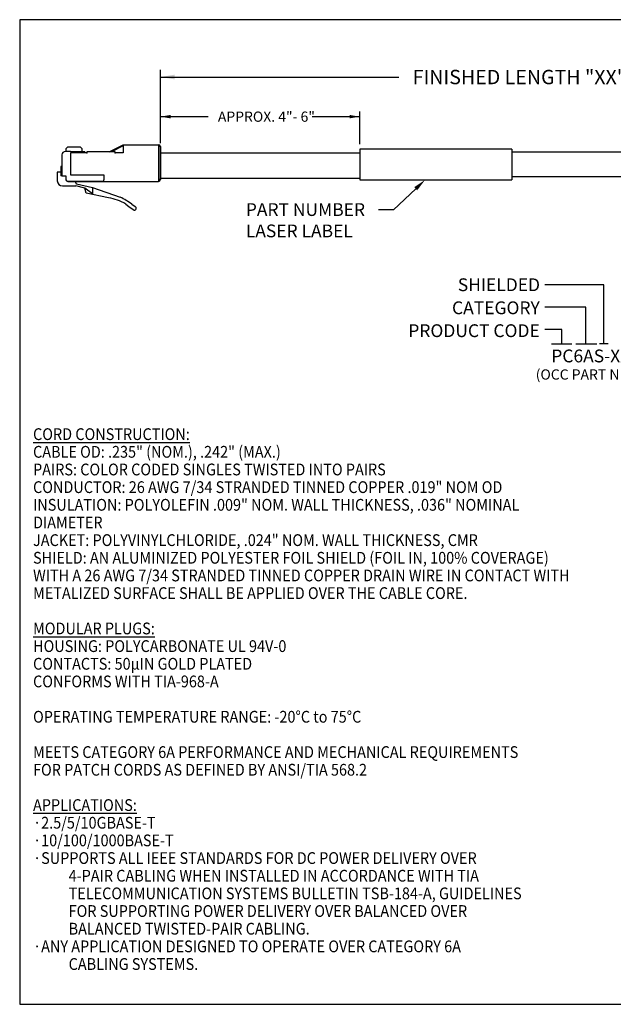
# Model space of a CAD drawing. Units: inches. Extents: x 0.6 to 16.4, y 0.7 to 10.3.
# Drawn here: x 0.6 to 6.4, y 0.7 to 10.3 of the extents above; entities that cross this region are included whole.
import ezdxf
from ezdxf import colors
from ezdxf.entities.mleader import LeaderData, LeaderLine
from ezdxf.enums import TextEntityAlignment as Align
from ezdxf.math import Vec2, Vec3

# ---------------------------------------------------------------- set-up
doc = ezdxf.new("R2010")
doc.units = ezdxf.units.IN
doc.header["$MEASUREMENT"] = 0
for name, color, linetype in [('Default', 7, 'Continuous'), ('DV1__Translation', 7, 'Continuous'), ('DV1_Default', 7, 'Continuous'), ('DV1_FRONT-HID', 7, 'Continuous'), ('DV1_FRONT-VIS', 7, 'Continuous'), ('DV1_OBJECT', 7, 'Continuous'), ('DV1_SIDE-VIS', 7, 'Continuous'), ('FORMAT', 7, 'Continuous'), ('OBJECT', 7, 'Continuous')]:
    doc.layers.add(name, color=color, linetype=linetype)
doc.styles.add('SEACAD_Arial', font='arial.ttf', dxfattribs={"width": 0.9})
doc.styles.add('SEACAD_Arial_Narrow', font='ARIALN.TTF')
doc.dimstyles.new('SMP', dxfattribs={"dimtxt": 0.140625, "dimasz": 0.140625, "dimexe": 0.070312, "dimexo": 0.070312, "dimgap": 0.035156, "dimtad": 0, "dimtih": 1, "dimtoh": 1, "dimdec": 3, "dimlfac": 0.888889, "dimzin": 4, "dimdsep": 46, "dimtxsty": 'SEACAD_Arial', "dimblk1": '_SE_FILLED', "dimblk2": '_SE_FILLED', "dimsah": 1, "dimcen": 0.070312, "dimadec": 0, "dimazin": 0, "dimtfac": 0.75, "dimtofl": 0, "dimtmove": 0, "dimatfit": 3, "dimfxl": 1, "dimtolj": 1, "dimtzin": 4, "dimarcsym": 0})

# ---------------------------------------------------------------- blocks, each defined once
blk = doc.blocks.new('DMBLK23')
at = {"layer": 'DV1__Translation', "linetype": 'Continuous'}
for points in [[(2.1218, 9.7691), (1.9812, 9.7457), (2.1218, 9.7223)], [(11.2867, 9.7691), (11.2867, 9.7223), (11.4273, 9.7457)]]:
    blk.add_hatch(color=7, dxfattribs=at).paths.add_polyline_path(points)
at = {"layer": 'DV1__Translation', "color": 7, "linetype": 'Continuous'}
for p, q in [((1.9812, 9.1346), (1.9812, 9.816)), ((11.4273, 9.1346), (11.4273, 9.816)), ((1.9812, 9.7457), (4.3129, 9.7457)), ((9.3491, 9.7457), (11.4273, 9.7457))]:
    blk.add_line(p, q, dxfattribs=at)
at = {"layer": 'DV1__Translation', "color": 7, "linetype": 'Continuous', "style": 'SEACAD_Arial'}
blk.add_text('  FINISHED LENGTH "XX" (SEE TOLERANCE TABLE)', height=0.140625, dxfattribs=at).set_placement((4.3621, 9.816), align=Align.TOP_LEFT)
blk = doc.blocks.new('_SE_FILLED')
at = {"color": 0}
blk.add_line((0, 0), (-1, 0), dxfattribs=at)
blk.add_solid([(0, 0), (-1, -0.1665), (-1, 0.1665), (0, 0)], dxfattribs=at)
blk = doc.blocks.new('DMBLK24')
at = {"layer": 'Default', "linetype": 'Continuous'}
for points in [[(2.0812, 9.3753), (1.9812, 9.3586), (2.0812, 9.3419)], [(3.8304, 9.3753), (3.8304, 9.3419), (3.9304, 9.3586)]]:
    blk.add_hatch(color=7, dxfattribs=at).paths.add_polyline_path(points)
at = {"layer": 'Default', "color": 7, "linetype": 'Continuous'}
for p, q in [((1.9812, 9.0995), (1.9812, 9.4086)), ((1.9812, 9.3586), (2.4471, 9.3586)), ((3.4644, 9.3586), (3.9304, 9.3586)), ((3.9304, 9.0908), (3.9304, 9.4086))]:
    blk.add_line(p, q, dxfattribs=at)
at = {"layer": 'Default', "color": 7, "linetype": 'Continuous', "style": 'SEACAD_Arial_Narrow'}
blk.add_text('  APPROX. 4"- 6"', height=0.1, dxfattribs=at).set_placement((2.4821, 9.4086), align=Align.TOP_LEFT)

msp = doc.modelspace()

# ---------------------------------------------------------------- linework, layer by layer
at = {"layer": 'Default', "color": 7, "linetype": 'Continuous'}
for p, q in [((6.3165, 7.7171), (5.7401, 7.7171)), ((6.3165, 7.14), (6.3165, 7.7171)), ((6.1421, 7.4976), (5.7401, 7.4976)), ((6.1421, 7.14), (6.1421, 7.4976)), ((5.9057, 7.2781), (5.7401, 7.2781)), ((5.9057, 7.14), (5.9057, 7.2781)), ((5.8066, 7.14), (6.0049, 7.14)), ((6.0418, 7.14), (6.2469, 7.14)), ((6.3591, 7.14), (6.2739, 7.14))]:
    msp.add_line(p, q, dxfattribs=at)
at = {"layer": 'DV1__Translation', "color": 7, "linetype": 'Continuous'}
for p, q in [((1.9812, 9.0667), (1.9636, 9.0667)), ((1.2621, 9.0038), (1.1026, 9.0038)), ((1.9812, 8.7435), (1.9636, 8.7435)), ((1.7015, 8.505), (1.7334, 8.4814))]:
    msp.add_line(p, q, dxfattribs=at)
for centre, start, end in [((1.9636, 9.0667), 0, 90), ((1.9636, 8.7435), 270, 0)]:
    msp.add_arc(centre, 0.0176, start, end, dxfattribs=at)
at = {"layer": 'DV1_Default', "color": 7, "linetype": 'Continuous'}
for p, q in [((1.9812, 8.7459), (1.9812, 9.0643)), ((1.9812, 9.0495), (1.9812, 8.7607))]:
    msp.add_line(p, q, dxfattribs=at)
at = {"layer": 'DV1_FRONT-HID', "color": 7, "linetype": 'Continuous'}
msp.add_point((1.538, 9.0038), dxfattribs=at)
msp.add_point((1.538, 9.0038), dxfattribs=at)
at = {"layer": 'DV1_FRONT-VIS', "color": 7, "linetype": 'Continuous'}
msp.add_line((1.6168, 9.0038), (1.538, 9.0038), dxfattribs=at)
for p in [(1.2621, 9.0038), (1.2621, 9.0038), (1.2621, 9.0038), (1.2621, 9.0038), (1.2621, 9.0038), (1.2621, 9.0038), (1.2621, 9.0038), (1.2621, 9.0038), (1.538, 9.0038), (1.538, 9.0038), (1.538, 9.0038), (1.538, 9.0038), (1.538, 9.0038), (1.538, 9.0038)]:
    msp.add_point(p, dxfattribs=at)
at = {"layer": 'DV1_OBJECT', "color": 7, "linetype": 'Continuous'}
for p, q in [((1.6168, 9.0842), (1.9636, 9.0842)), ((1.6168, 9.0842), (1.6168, 9.0038)), ((1.9636, 9.0842), (1.9636, 8.726)), ((1.9812, 9.0667), (1.9812, 8.7435)), ((1.9812, 9.0065), (3.9304, 9.0065)), ((5.4184, 9.0408), (3.9304, 9.0408)), ((3.9304, 9.0408), (3.9304, 8.7405)), ((5.4184, 9.0408), (5.4184, 8.7405)), ((11.4273, 9.0127), (5.4184, 9.013)), ((1.9812, 8.7587), (3.9304, 8.7587)), ((11.4273, 8.7721), (5.4184, 8.7717)), ((1.0801, 8.726), (1.9636, 8.726)), ((3.9304, 8.7405), (5.4184, 8.7405)), ((1.6422, 8.505), (1.6741, 8.4814)), ((1.6741, 8.4814), (1.7236, 8.445))]:
    msp.add_line(p, q, dxfattribs=at)
for centre, radius, start, end in [((1.3991, 8.095), 0.4767, 59.33298, 81.00501), ((1.0782, 7.595), 1.103, 55.59172, 62.42352), ((1.7257, 8.464), 0.0191, 263.65968, 66.12457)]:
    msp.add_arc(centre, radius, start, end, dxfattribs=at)
at = {"layer": 'DV1_SIDE-VIS', "color": 7, "linetype": 'Continuous'}
for p, q in [((1.061, 9.0474), (1.077, 9.0635)), ((1.061, 9.0185), (1.061, 9.0474)), ((1.077, 9.0635), (1.1958, 9.0635)), ((1.1958, 9.0635), (1.2118, 9.0474)), ((1.2118, 9.0474), (1.2118, 9.0185)), ((1.4813, 9.0151), (1.6168, 9.0842)), ((1.6168, 9.073), (1.5033, 9.0151)), ((1.0183, 8.9847), (1.0183, 8.7811)), ((1.1026, 9.0185), (1.052, 9.0185)), ((1.1026, 9.0185), (1.2421, 9.0185)), ((1.1026, 9.0038), (1.1026, 8.789)), ((1.2421, 9.0038), (1.2421, 9.0185)), ((1.2621, 9.0151), (1.2621, 9.0038)), ((1.538, 9.0151), (1.2621, 9.0151)), ((1.538, 9.0038), (1.538, 9.0151)), ((1.0183, 8.8711), (1.007, 8.8711)), ((1.007, 8.8711), (1.007, 8.7811)), ((0.9733, 8.8171), (0.9733, 8.7327)), ((1.007, 8.8171), (0.9733, 8.8171)), ((1.0183, 8.7811), (1.007, 8.7811)), ((1.0183, 8.7811), (1.052, 8.7811)), ((1.052, 8.7811), (1.0576, 8.7811)), ((1.0576, 8.7811), (1.0576, 8.7428)), ((1.1026, 8.789), (1.4289, 8.789)), ((1.4289, 8.789), (1.4289, 8.7428)), ((1.0239, 8.6821), (1.1533, 8.6821)), ((1.4289, 8.726), (1.0745, 8.726)), ((1.1533, 8.7131), (1.1533, 8.726)), ((1.2433, 8.6585), (1.1533, 8.6821)), ((1.1621, 8.7021), (1.3186, 8.6675)), ((1.2555, 8.6107), (1.2433, 8.6585)), ((1.3186, 8.6033), (1.2433, 8.6585)), ((1.3186, 8.6675), (1.5888, 8.5727)), ((1.3186, 8.6675), (1.3186, 8.6033)), ((1.4289, 8.726), (1.4289, 8.7428)), ((1.4289, 8.726), (1.5776, 8.726)), ((1.4739, 8.5657), (1.2555, 8.6107))]:
    msp.add_line(p, q, dxfattribs=at)
for centre, radius, start, end in [((1.052, 8.9847), 0.0337, 90, 180), ((1.052, 8.9847), 0.0338, 90, 180), ((1.052, 8.9847), 0.0337, 90, 180), ((1.0239, 8.7327), 0.0506, 180, 270), ((1.0745, 8.7428), 0.0169, 180, 270), ((1.1645, 8.7131), 0.0113, 180, 257.53311)]:
    msp.add_arc(centre, radius, start, end, dxfattribs=at)
at = {"layer": 'FORMAT', "color": 7, "linetype": 'Continuous'}
for p, q in [((16.3552, 10.3058), (0.6052, 10.3058)), ((0.6052, 10.3058), (0.6052, 0.6878)), ((0.6052, 0.6878), (16.3552, 0.6878))]:
    msp.add_line(p, q, dxfattribs=at)

# ---------------------------------------------------------------- texts
at = {"layer": 'Default', "char_height": 0.125, "attachment_point": 6}
for s, insert, width in [('{\\fArial|b0||i0||c0|p34;\\C7;\\H0.125;\\W1.;SHIELDED}', (5.6929, 7.7167), 0.872283), ('{\\fArial|b0||i0||c0|p34;\\C7;\\H0.125;\\W1.;CATEGORY}', (5.6904, 7.4915), 1.461957), ('{\\fArial|b0||i0||c0|p34;\\C7;\\H0.125;\\W1.;PRODUCT CODE}', (5.6902, 7.2679), 1.413044)]:
    msp.add_mtext(s, dxfattribs=dict(at, insert=insert, width=width))
at = {"layer": 'Default', "insert": (0.7361, 6.3147), "char_height": 0.115, "width": 6.429398, "attachment_point": 1, "line_spacing_factor": 0.9, "style": 'SEACAD_Arial'}
msp.add_mtext('\\A1;{\\fArial|b0||i0||c0|p34;\\C7;\\L\\H0.115;\\W0.9;CORD CONSTRUCTION:\\P}{\\fArial|b0||i0||c0|p34;\\C7;\\H0.115;\\W0.9;CABLE OD: .235" (NOM.), .242" (MAX.)\\P}{\\fArial|b0||i0||c0|p34;\\C7;\\H0.115;\\W0.9;PAIRS: COLOR CODED SINGLES TWISTED INTO PAIRS\\P}{\\fArial|b0||i0||c0|p34;\\C7;\\H0.115;\\W0.9;CONDUCTOR: }{\\fArial|b0||i0||c0|p34;\\C7;\\H0.115;\\W0.9;\\T1.;26 AWG 7/34 STRANDED TINNED COPPER .019" NOM OD\\P}{\\fArial|b0||i0||c0|p34;\\C7;\\H0.115;\\W0.9;INSULATION: POLYOLEFIN}{\\fArial|b0||i0||c0|p34;\\C7;\\H0.115;\\W0.9;\\T1.; .009" NOM. WALL THICKNESS, .036" NOMINAL \\P}{\\fArial|b0||i0||c0|p34;\\C7;\\H0.115;\\W0.9;\\T1.;DIAMETER\\P}{\\fArial|b0||i0||c0|p34;\\C7;\\H0.115;\\W0.9;JACKET: POLYVINYLCHLORIDE}{\\fArial|b0||i0||c0|p34;\\C7;\\H0.115;\\W0.9;\\T1.;, .024" NOM. WALL THICKNESS, CMR\\P}{\\fArial|b0||i0||c0|p34;\\C7;\\H0.115;\\W0.9;SHIELD: AN ALUMINIZED POLYESTER FOIL SHIELD (FOIL IN, 100% COVERAGE) \\P}{\\fArial|b0||i0||c0|p34;\\C7;\\H0.115;\\W0.9;WITH A 26 AWG }{\\fArial|b0||i0||c0|p34;\\C7;\\H0.115;\\W0.9;7/34{\\fArial|b0||i0||c0|p34;\\C7;\\H0.115;\\W0.9; STRANDED TINNED COPPER DRAIN WIRE IN CONTACT WITH \\P}{\\fArial|b0||i0||c0|p34;\\C7;\\H0.115;\\W0.9;METALIZED SURFACE SHALL BE APPLIED OVER THE CABLE CORE.\\P}{\\fArial|b0||i0||c0|p34;\\C7;\\H0.115;\\W0.9;\\P}{\\fArial|b0||i0||c0|p34;\\C7;\\L\\H0.115;\\W0.9;MODULAR PLUGS:\\P}{\\fArial|b0||i0||c0|p34;\\C7;\\H0.115;\\W0.9;HOUSING: POLYCARBONATE UL 94V-0\\P}{\\fArial|b0||i0||c0|p34;\\C7;\\H0.115;\\W0.9;CONTACTS: 50µIN GOLD PLATED\\P}{\\fArial|b0||i0||c0|p34;\\C7;\\H0.115;\\W0.9;CONFORMS WITH TIA-968-A\\P}{\\fArial|b0||i0||c0|p34;\\C7;\\H0.115;\\W0.9;\\P}{\\fArial|b0||i0||c0|p34;\\C7;\\H0.115;\\W0.9;OPERATING TEMPERATURE RANGE: -20°C to }{\\fArial|b0||i0||c0|p34;\\C7;\\H0.115;\\W0.9;\\T1.;75°C\\P}{\\fArial|b0||i0||c0|p34;\\C7;\\H0.115;\\W0.9;\\P}{\\fArial|b0||i0||c0|p34;\\C7;\\H0.115;\\W0.9;MEETS CATEGORY 6A PERFORMANCE AND MECHANICAL REQUIREMENTS\\P}{\\fArial|b0||i0||c0|p34;\\C7;\\H0.115;\\W0.9;FOR PATCH CORDS AS DEFINED BY ANSI/TIA 568.2\\P}{\\fArial|b0||i0||c0|p34;\\C7;\\H0.115;\\W0.9;\\P}{\\fArial|b0||i0||c0|p34;\\C7;\\L\\H0.115;\\W0.9;APPLICATIONS:\\P}{\\fSymbol|b0|i0|c2|;\\H0.115;·}{\\fArial|b0||i0||c0|p34;\\C7;\\H0.115;\\W0.9;2.5/5/10GBASE-T \\P}{\\fSymbol|b0|i0|c2|;\\H0.115;·}{\\fArial|b0||i0||c0|p34;\\C7;\\H0.115;\\W0.9;10/100/1000BASE}{\\fArial|b0||i0||c0|p34;\\C7;\\H0.115;\\W0.9;-T\\P}{\\fSymbol|b0|i0|c2|;\\H0.115;·}{\\fArial|b0||i0||c0|p34;\\C7;\\H0.115;\\W0.9;SUPPORTS ALL IEEE STANDARDS FOR DC POWER DELIVERY OVER\\P}{\\fArial|b0||i0||c0|p34;\\C7;\\H0.115;\\W0.9;           4-PAIR CABLING WHEN INSTALLED IN ACCORDANCE WITH TIA\\P}{\\fArial|b0||i0||c0|p34;\\C7;\\H0.115;\\W0.9;           TELECOMMUNICATION SYSTEMS BULLETIN TSB-184-A, GUIDELINES\\P}{\\fArial|b0||i0||c0|p34;\\C7;\\H0.115;\\W0.9;           FOR SUPPORTING POWER DELIVERY OVER BALANCED }{\\fArial|b0||i0||c0|p34;\\C7;\\H0.115;\\W0.9;\\T1.;OVER \\P}{\\fArial|b0||i0||c0|p34;\\C7;\\H0.115;\\W0.9;\\T1.;           BALANCED TWISTED-PAIR CABLING.\\P}{\\fSymbol|b0|i0|c2|;\\H0.115;·}{\\fArial|b0||i0||c0|p34;\\C7;\\H0.115;\\W0.9;ANY APPLICATION DESIGNED TO OPERATE OVER CATEGORY 6A\\P}{\\fArial|b0||i0||c0|p34;\\C7;\\H0.115;\\W0.9;           CABLING SYSTEMS.\\P}{\\fArial|b0||i0||c0|p34;\\C7;\\H0.115;\\W0.9;\\P}', dxfattribs=at)
at = {"layer": 'OBJECT', "attachment_point": 1}
for s, insert, char_height, width in [('{\\fArial|b0||i0||c0|p34;\\C7;\\H0.125;\\W1.;PC6AS-XXYY}', (5.803, 7.0836), 0.125, 1.277174), ('{\\fArial|b0||i0||c0|p34;\\C7;\\H0.1;\\W1.;(OCC PART NUMBER)}', (5.6509, 6.89), 0.1, 1.496998)]:
    msp.add_mtext(s, dxfattribs=dict(at, insert=insert, char_height=char_height, width=width))

# ---------------------------------------------------------------- dimensions: what is measured, and where the dimension line sits
at = {"layer": 'Default', "color": 7, "linetype": 'Continuous'}
dim = msp.add_linear_dim(base=(1.9812, 9.3586), p1=(1.9812, 9.0495), p2=(3.9304, 9.0408), angle=359.74612, text='\\A1;  APPROX. 4"- 6" {}', dimstyle='SMP', override={"dimtxt": 0.1, "dimasz": 0.1, "dimexe": 0.05, "dimexo": 0.05, "dimgap": 0.025, "dimcen": 0.05}, dxfattribs=at)
dim.commit()
dim.dimension.update_dxf_attribs({"geometry": 'DMBLK24', "text_midpoint": (2.9558, 9.3586), "dimtype": 161})
at = {"layer": 'DV1__Translation', "color": 7, "linetype": 'Continuous'}
dim = msp.add_linear_dim(base=(1.9812, 9.7457), p1=(1.9812, 9.0643), p2=(11.4273, 9.0643), angle=0, text='\\A1;  FINISHED LENGTH "XX" (SEE TOLERANCE TABLE) {}', dimstyle='SMP', dxfattribs=at)
dim.commit()
dim.dimension.update_dxf_attribs({"geometry": 'DMBLK23', "text_midpoint": (6.831, 9.7457), "dimtype": 161})

# ---------------------------------------------------------------- leaders
at = {"layer": 'Default', "color": 7, "linetype": 'Continuous'}
ml = msp.add_multileader_mtext('Standard', dxfattribs=at)
ml.set_content('{\\pxsm0.9;\\fArial|b0||i0||c0|p34;\\W1.;PART NUMBER\\PLASER LABEL\\P}', color=256)
ml.set_leader_properties()
ml.build(insert=Vec2(0, 0))
ml.multileader.update_dxf_attribs({"dogleg_length": 0.1463, "arrow_head_size": 0.125})
ctx = ml.context
ctx.base_point, ctx.char_height, ctx.arrow_head_size, ctx.landing_gap_size = Vec3(2.7263, 8.4774), 0.125, 0.125, 0.0437
notes = []
notes.append((ctx, [(0, (1, 1, 0), (4.2605, 8.4499), (-1, 0), 0.1463, [(0, [(4.5687, 8.7405)], 0, [])])]))
ctx.mtext.insert = Vec3(2.8163, 8.5135)
for ctx, leaders in notes:
    for number, flags, end, landing, length, lines in leaders:
        leader = LeaderData()
        leader.index, (leader.has_last_leader_line, leader.has_dogleg_vector, leader.attachment_direction) = number, flags
        leader.last_leader_point, leader.dogleg_vector, leader.dogleg_length = Vec3(end), Vec3(landing), length
        for number, points, colour, breaks in lines:
            line = LeaderLine()
            line.index, line.vertices, line.color, line.breaks = number, Vec3.list(points), colors.encode_raw_color(colour), breaks
            leader.lines.append(line)
        ctx.leaders.append(leader)

doc.saveas('drawing.dxf')
